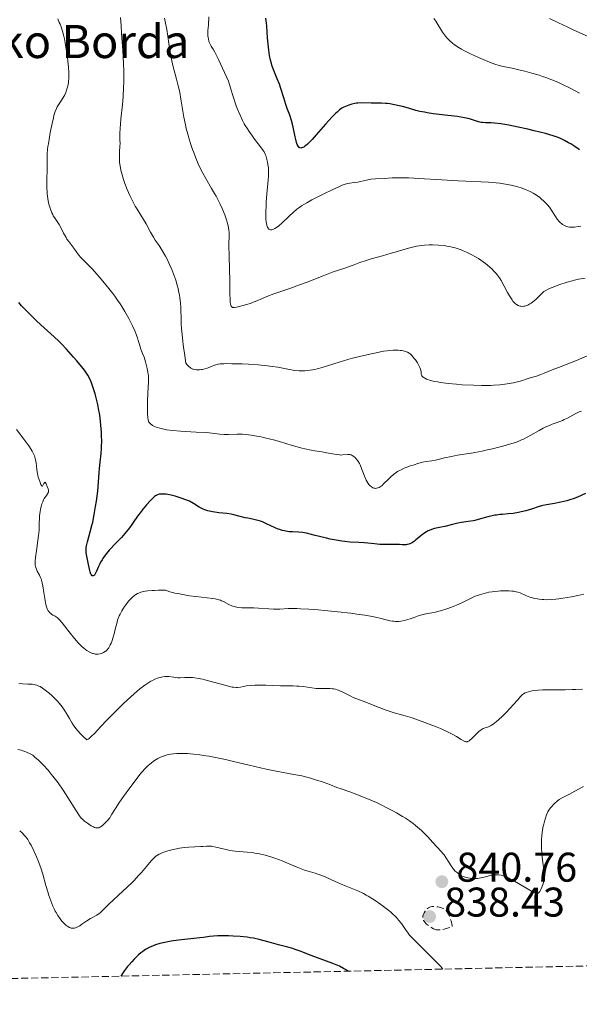
# Model space of a CAD drawing. Units: metres. Extents: x 647735 to 651182, y 4760099 to 4762486.
# Drawn here: x 648072 to 648207, y 4760099 to 4760336 of the extents above; entities that cross this region are included whole.
import ezdxf

# ---------------------------------------------------------------- set-up
doc = ezdxf.new("R2010")
doc.units = ezdxf.units.M
doc.header["$MEASUREMENT"] = 0
doc.linetypes.add('DGN Style 3', pattern=[2.435891, 1.739922, -0.695969])
for name, color, linetype, lineweight in [('Cota de punto acotado terreno', 7, 'Continuous', 0), ('Curva de nivel de depresión intermedia', 30, 'DGN Style 3', 0), ('Curva de nivel directora', 30, 'Continuous', 30), ('Curva de nivel intermedia', 30, 'Continuous', 0), ('Máximo embalsamiento', 142, 'Continuous', 0), ('Punto acotado terreno (símbolo)', 7, 'Continuous', 0), ('Texto de Borda', 7, 'Continuous', 0), ('Zona arbolada', 92, 'DGN Style 3', 0)]:
    doc.layers.add(name, color=color, linetype=linetype, lineweight=lineweight)
doc.styles.add('Style-Arial', font='arial.ttf')

# ---------------------------------------------------------------- blocks, each defined once
blk = doc.blocks.new('5PATER')
at = {"layer": 'Máximo embalsamiento', "linetype": 'Continuous', "lineweight": 0}
h = blk.add_hatch(color=51, dxfattribs=at)
edge = h.paths.add_edge_path()
edge.add_ellipse((0, 0), major_axis=(-0.11, -0.111), ratio=0.999422, start_angle=0, end_angle=360)

msp = doc.modelspace()

# ---------------------------------------------------------------- linework, layer by layer
at = {"layer": 'Curva de nivel de depresión intermedia', "color": 30, "linetype": 'DGN Style 3', "lineweight": 0, "elevation": 840, "flags": 128}
msp.add_lwpolyline([(648173.08, 4760116.65), (648172.84, 4760116.69), (648172.41, 4760116.82), (648172.18, 4760116.92), (648171.71, 4760117.17), (648171.26, 4760117.44), (648170.98, 4760117.64), (648170.48, 4760118.05), (648170.32, 4760118.2), (648170.06, 4760118.49), (648169.86, 4760118.77), (648169.76, 4760118.95), (648169.62, 4760119.3), (648169.56, 4760119.64), (648169.55, 4760119.8), (648169.58, 4760120.06), (648169.66, 4760120.33), (648169.71, 4760120.47), (648169.86, 4760120.76), (648170.12, 4760121.17), (648170.27, 4760121.36), (648170.62, 4760121.74), (648170.74, 4760121.84), (648170.98, 4760122.01), (648171.23, 4760122.13), (648171.4, 4760122.19), (648171.77, 4760122.27), (648172.23, 4760122.3), (648172.56, 4760122.29), (648173.2, 4760122.21), (648173.81, 4760122.07), (648174.09, 4760121.98), (648174.49, 4760121.81), (648174.83, 4760121.61), (648175, 4760121.48), (648175.26, 4760121.21), (648175.53, 4760120.83), (648175.67, 4760120.59), (648175.93, 4760120.07), (648176.06, 4760119.78), (648176.24, 4760119.3), (648176.48, 4760118.54), (648176.59, 4760118.03), (648176.63, 4760117.77), (648176.67, 4760117.4), (648175.78, 4760117.13), (648175.27, 4760116.99), (648174.43, 4760116.78), (648174.08, 4760116.71), (648173.52, 4760116.65), (648173.08, 4760116.65)], dxfattribs=at)
at = {"layer": 'Curva de nivel directora', "color": 30, "linetype": 'Continuous', "lineweight": 30, "flags": 128}
for points, elevation in [([(648142.83, 4760307.53), (648141.75, 4760306.42), (648141.27, 4760305.98), (648141.01, 4760305.79), (648140.87, 4760305.69), (648140.61, 4760305.56), (648140.38, 4760305.48), (648140.27, 4760305.46), (648140.11, 4760305.45), (648139.88, 4760305.51), (648139.74, 4760305.6), (648139.57, 4760305.78), (648139.47, 4760305.93), (648139.28, 4760306.3), (648139.1, 4760306.8), (648138.98, 4760307.19), (648138.75, 4760308.12), (648138.49, 4760309.39), (648138.1, 4760311.23), (648137.87, 4760312.12), (648137.48, 4760313.35), (648136.87, 4760315.01), (648136.54, 4760315.94), (648136.03, 4760317.56), (648135.32, 4760319.83), (648134.96, 4760320.86), (648134.44, 4760322.17), (648133.77, 4760323.75), (648133.44, 4760324.6), (648133.16, 4760325.44), (648133.03, 4760325.9), (648132.84, 4760326.63), (648132.58, 4760327.82), (648132.37, 4760329.12), (648132.29, 4760329.81), (648132.22, 4760330.53), (648132.11, 4760332.02), (648131.92, 4760334.95), (648131.78, 4760336.25), (648131.69, 4760336.83)], 800), ([(648207.41, 4760304.98), (648207.09, 4760305.23), (648206.02, 4760305.97), (648205.27, 4760306.44), (648204.76, 4760306.74), (648203.76, 4760307.28), (648202.8, 4760307.74), (648202.25, 4760307.96), (648201.26, 4760308.31), (648199.96, 4760308.7), (648199.15, 4760308.93), (648196.46, 4760309.62), (648194.94, 4760309.98), (648192.59, 4760310.51), (648190.36, 4760310.96), (648189.35, 4760311.13), (648188.44, 4760311.27), (648186.9, 4760311.44), (648186.06, 4760311.5), (648184.72, 4760311.55), (648183.95, 4760311.6), (648183.62, 4760311.64), (648183.03, 4760311.76), (648182.51, 4760311.91), (648181.54, 4760312.27), (648180.83, 4760312.5), (648180.4, 4760312.61), (648179.6, 4760312.78), (648177.93, 4760313.04), (648175.61, 4760313.33), (648172.18, 4760313.74), (648170.65, 4760313.96), (648169.99, 4760314.08), (648168.86, 4760314.31), (648167.91, 4760314.55), (648166.08, 4760315.08), (648164.66, 4760315.47), (648163.9, 4760315.65), (648162.74, 4760315.91), (648161.61, 4760316.11), (648161.08, 4760316.18), (648160.57, 4760316.23), (648159.63, 4760316.28), (648157.13, 4760316.26), (648154.7, 4760316.33), (648153.91, 4760316.3), (648153.53, 4760316.27), (648153.15, 4760316.21), (648152.42, 4760316.05), (648151.73, 4760315.84), (648151.3, 4760315.67), (648150.51, 4760315.3), (648150.04, 4760315.05), (648149.81, 4760314.9), (648149.46, 4760314.64), (648148.87, 4760314.14), (648148.53, 4760313.81), (648147.71, 4760312.97), (648146.12, 4760311.22), (648143.82, 4760308.63), (648142.83, 4760307.53)], 800), ([(648090.61, 4760218.92), (648090.8, 4760220.21), (648091.12, 4760222.6), (648091.32, 4760224.79), (648091.47, 4760227.08), (648091.54, 4760228.09), (648091.71, 4760229.58), (648091.95, 4760231.66), (648092.03, 4760232.8), (648092.05, 4760233.41), (648092.06, 4760234.68), (648092.03, 4760235.99), (648091.99, 4760236.86), (648091.86, 4760238.56), (648091.68, 4760240.3), (648091.53, 4760241.4), (648091.41, 4760242.11), (648091.14, 4760243.51), (648090.76, 4760245.1), (648090.48, 4760246.13), (648090.28, 4760246.8), (648089.88, 4760248.04), (648089.61, 4760248.79), (648089.46, 4760249.16), (648089.2, 4760249.71), (648088.72, 4760250.58), (648088.06, 4760251.56), (648087.65, 4760252.12), (648087.18, 4760252.72), (648086.09, 4760254.05), (648085.28, 4760254.99), (648083.58, 4760256.88), (648082.33, 4760258.19), (648081.73, 4760258.78), (648080.61, 4760259.86), (648077.4, 4760262.76), (648076.28, 4760263.81), (648075.53, 4760264.53), (648074.55, 4760265.5), (648074.1, 4760265.94), (648072.74, 4760267.36), (648072.04, 4760268.13)], 825), ([(648150.06, 4760210.54), (648148.66, 4760210.76), (648147.23, 4760211.03), (648146.31, 4760211.22), (648144.63, 4760211.61), (648143.59, 4760211.89), (648142.41, 4760212.22), (648141.86, 4760212.36), (648141.01, 4760212.52), (648140.55, 4760212.58), (648139.55, 4760212.66), (648138.08, 4760212.74), (648137.32, 4760212.81), (648136.55, 4760212.91), (648136.16, 4760212.99), (648135.59, 4760213.12), (648135.03, 4760213.3), (648134.67, 4760213.43), (648133.94, 4760213.73), (648131.87, 4760214.73), (648130.88, 4760215.17), (648130.39, 4760215.34), (648129.43, 4760215.62), (648128.5, 4760215.82), (648127.3, 4760216.04), (648126.73, 4760216.15), (648125.5, 4760216.44), (648123.99, 4760216.85), (648123.28, 4760217.01), (648122.26, 4760217.18), (648120.33, 4760217.38), (648119.39, 4760217.51), (648118.79, 4760217.62), (648117.69, 4760217.85), (648117.24, 4760217.97), (648116.98, 4760218.06), (648116.53, 4760218.25), (648115.6, 4760218.75), (648114.19, 4760219.6), (648113.25, 4760220.19), (648112.16, 4760220.61), (648111.49, 4760220.85), (648110.31, 4760221.24), (648109.78, 4760221.4), (648108.85, 4760221.63), (648108.06, 4760221.78), (648107.61, 4760221.84), (648106.86, 4760221.9), (648106.39, 4760221.9), (648106.18, 4760221.89), (648105.9, 4760221.84), (648105.55, 4760221.73), (648105.39, 4760221.66), (648105.06, 4760221.46), (648104.83, 4760221.28), (648104.32, 4760220.82), (648103.88, 4760220.38), (648102.89, 4760219.28), (648102.1, 4760218.34), (648101.33, 4760217.36), (648100.97, 4760216.88), (648100, 4760215.5), (648099.2, 4760214.31), (648098.78, 4760213.72), (648098.08, 4760212.83), (648097.69, 4760212.37), (648096.84, 4760211.44), (648095.07, 4760209.61), (648094.25, 4760208.74), (648093.88, 4760208.33), (648093.22, 4760207.55), (648092.66, 4760206.81), (648092.34, 4760206.34), (648092.14, 4760206.03), (648091.8, 4760205.42), (648091.63, 4760205.08), (648091.33, 4760204.42), (648090.84, 4760203.25), (648090.61, 4760202.78), (648090.4, 4760202.46), (648090.29, 4760202.33), (648090.14, 4760202.2), (648089.98, 4760202.14), (648089.75, 4760202.19), (648089.58, 4760202.39), (648089.48, 4760202.58), (648089.3, 4760203.09), (648089.14, 4760203.75), (648088.8, 4760205.29), (648088.44, 4760206.87), (648088.33, 4760207.68), (648088.3, 4760208.24), (648088.3, 4760208.53), (648088.34, 4760208.96), (648088.4, 4760209.42), (648088.63, 4760210.39), (648089.31, 4760212.77), (648089.7, 4760214.28), (648089.9, 4760215.13), (648090.27, 4760216.98), (648090.61, 4760218.92)], 825), ([(648208.87, 4760222.01), (648206.89, 4760221.15), (648205.84, 4760220.76), (648205.27, 4760220.57), (648204.35, 4760220.3), (648202.89, 4760219.94), (648201.38, 4760219.65), (648199.45, 4760219.31), (648198.58, 4760219.12), (648198.18, 4760219.02), (648197.44, 4760218.81), (648196.03, 4760218.33), (648195.28, 4760218.1), (648194.46, 4760217.86), (648193.28, 4760217.58), (648192.68, 4760217.46), (648191.37, 4760217.23), (648190.2, 4760217.1), (648188.81, 4760217), (648188.17, 4760216.94), (648187.34, 4760216.84), (648186.93, 4760216.77), (648186.29, 4760216.65), (648185.28, 4760216.4), (648182.96, 4760215.73), (648182.14, 4760215.53), (648181.73, 4760215.44), (648180.52, 4760215.26), (648178.89, 4760215.05), (648178.04, 4760214.9), (648176.71, 4760214.58), (648174.91, 4760214.09), (648174.04, 4760213.88), (648172.42, 4760213.55), (648171.63, 4760213.33), (648171.11, 4760213.13), (648170.84, 4760213.01), (648170.44, 4760212.78), (648170.03, 4760212.52), (648169.2, 4760211.88), (648168.64, 4760211.42), (648167.92, 4760210.83), (648167.57, 4760210.55), (648167.06, 4760210.2), (648166.81, 4760210.05), (648166.45, 4760209.88), (648166.22, 4760209.79), (648165.77, 4760209.68), (648165.55, 4760209.65), (648165.09, 4760209.62), (648164.62, 4760209.64), (648163.94, 4760209.68), (648163.57, 4760209.7), (648162.17, 4760209.72), (648160.15, 4760209.72), (648159.18, 4760209.74), (648157.88, 4760209.84), (648156.27, 4760210.03), (648155.44, 4760210.11), (648154.09, 4760210.19), (648151.97, 4760210.32), (648150.73, 4760210.45), (648150.06, 4760210.54)], 825), ([(648151.67, 4760106.69), (648150.95, 4760107.11), (648150.45, 4760107.37), (648149.44, 4760107.86), (648147.87, 4760108.51), (648144.76, 4760109.66), (648142.61, 4760110.49), (648140, 4760111.51), (648138.78, 4760111.94), (648138.18, 4760112.14), (648137.02, 4760112.47), (648134.75, 4760113.06), (648133.63, 4760113.35), (648132.5, 4760113.68), (648130.92, 4760114.12), (648130.07, 4760114.34), (648128.69, 4760114.64), (648127.94, 4760114.76), (648127.14, 4760114.88), (648125.47, 4760115.05), (648123.77, 4760115.16), (648122.68, 4760115.21), (648121.99, 4760115.22), (648120.74, 4760115.22), (648120.13, 4760115.2), (648119.06, 4760115.14), (648118.08, 4760115.03), (648116.64, 4760114.84), (648115.77, 4760114.73), (648110.6, 4760114.15), (648108.85, 4760113.91), (648108.05, 4760113.78), (648107.32, 4760113.64), (648106.07, 4760113.35), (648105.06, 4760113.04), (648104.49, 4760112.82), (648103.55, 4760112.41), (648102.78, 4760112.01), (648102.42, 4760111.79), (648101.88, 4760111.4), (648101.59, 4760111.17), (648100.94, 4760110.62), (648100.27, 4760109.99), (648099.9, 4760109.61), (648099.3, 4760108.97), (648098.66, 4760108.22), (648098.32, 4760107.8), (648097.6, 4760106.86), (648097.23, 4760106.34), (648096.66, 4760105.49)], 850)]:
    msp.add_lwpolyline(points, dxfattribs=dict(at, elevation=elevation))
at = {"layer": 'Curva de nivel intermedia', "color": 30, "linetype": 'Continuous', "lineweight": 0, "flags": 128}
for points, elevation in [([(648118.52, 4760330.05), (648118.19, 4760330.65), (648118.03, 4760331.03), (648117.95, 4760331.26), (648117.82, 4760331.72), (648117.73, 4760332.19), (648117.7, 4760332.45), (648117.68, 4760332.92), (648117.72, 4760333.85), (648117.82, 4760335.14), (648117.96, 4760337.14)], 805), ([(648099.49, 4760262.5), (648099.16, 4760263.17), (648098.62, 4760264.25), (648098, 4760265.39), (648097.66, 4760265.97), (648096.92, 4760267.18), (648096.53, 4760267.8), (648095.9, 4760268.73), (648095.23, 4760269.67), (648094.76, 4760270.3), (648093.81, 4760271.53), (648092.36, 4760273.29), (648091.44, 4760274.36), (648089.82, 4760276.16), (648088.52, 4760277.51), (648087.43, 4760278.58), (648087.03, 4760279), (648086.46, 4760279.7), (648085.34, 4760281.24), (648084.11, 4760282.85), (648083.69, 4760283.47), (648083.48, 4760283.81), (648082.86, 4760284.92), (648082.1, 4760286.39), (648081.77, 4760287.02), (648081.35, 4760287.71), (648080.66, 4760288.66), (648080.38, 4760289.11), (648080.24, 4760289.38), (648080.03, 4760289.83), (648079.7, 4760290.7), (648079.39, 4760291.68), (648079.25, 4760292.25), (648079.06, 4760293.23), (648078.92, 4760294.36), (648078.88, 4760294.98), (648078.84, 4760295.65), (648078.83, 4760297.05), (648078.9, 4760301.11), (648078.91, 4760302.16), (648078.92, 4760303.42), (648078.94, 4760304.07), (648079.02, 4760305.16), (648079.1, 4760305.79), (648079.19, 4760306.5), (648079.45, 4760308.07), (648079.65, 4760309.18), (648080.08, 4760311.34), (648080.4, 4760312.74), (648080.55, 4760313.31), (648080.84, 4760314.24), (648081.12, 4760314.96), (648081.33, 4760315.37), (648081.8, 4760316.14), (648082.68, 4760317.49), (648083.13, 4760318.29), (648083.4, 4760318.86), (648083.53, 4760319.16), (648083.69, 4760319.63), (648083.83, 4760320.12), (648083.91, 4760320.46), (648084.03, 4760321.17), (648084.07, 4760321.54), (648084.12, 4760322.32), (648084.14, 4760323.14), (648084.13, 4760323.72), (648084.06, 4760324.96), (648084, 4760325.71), (648083.83, 4760327.26), (648083.61, 4760328.84), (648083.26, 4760330.87), (648083.07, 4760331.8), (648082.93, 4760332.45), (648082.61, 4760333.63), (648082.27, 4760334.69), (648082.02, 4760335.36), (648081.84, 4760335.8), (648081.44, 4760336.68)], 820), ([(648122.11, 4760253.39), (648121.57, 4760253.38), (648120.69, 4760253.31), (648120.21, 4760253.24), (648119.91, 4760253.17), (648119.32, 4760252.99), (648118.58, 4760252.73), (648117.5, 4760252.33), (648116.93, 4760252.15), (648116.37, 4760252.01), (648116.08, 4760251.95), (648115.67, 4760251.9), (648115.18, 4760251.88), (648114.95, 4760251.89), (648114.6, 4760251.94), (648114.26, 4760252.03), (648114.09, 4760252.09), (648113.77, 4760252.23), (648113.61, 4760252.32), (648113.38, 4760252.48), (648113.07, 4760252.73), (648112.93, 4760252.87), (648112.71, 4760253.11), (648112.4, 4760253.53), (648112.04, 4760255.91), (648111.85, 4760257.27), (648111.56, 4760259.5), (648111.46, 4760260.41), (648111.33, 4760261.87), (648111.26, 4760262.98), (648111.24, 4760264.62), (648111.2, 4760266.15), (648111.15, 4760266.93), (648111.05, 4760268.11), (648110.9, 4760269.31), (648110.81, 4760269.91), (648110.61, 4760270.99), (648110.49, 4760271.53), (648110.29, 4760272.34), (648109.93, 4760273.57), (648109.5, 4760274.82), (648109.26, 4760275.46), (648109, 4760276.09), (648108.43, 4760277.36), (648107.83, 4760278.58), (648107.43, 4760279.34), (648106.66, 4760280.69), (648105.9, 4760281.88), (648105, 4760283.2), (648104.55, 4760283.91), (648103.84, 4760285.17), (648102.77, 4760287.12), (648102.18, 4760288.16), (648101.53, 4760289.21), (648100.63, 4760290.67), (648100.17, 4760291.44), (648099.49, 4760292.67), (648099.16, 4760293.33), (648098.83, 4760294.02), (648098.22, 4760295.45), (648097.67, 4760296.9), (648097.35, 4760297.84), (648097.16, 4760298.44), (648096.84, 4760299.56), (648096.7, 4760300.12), (648096.49, 4760301.12), (648096.38, 4760301.98), (648096.34, 4760302.5), (648096.33, 4760303.48), (648096.38, 4760304.53), (648096.47, 4760305.89), (648096.49, 4760306.52), (648096.47, 4760307.45), (648096.46, 4760308.43), (648096.46, 4760309.03), (648096.52, 4760310.15), (648096.71, 4760312.38), (648097.05, 4760315.95), (648097.21, 4760317.78), (648097.34, 4760320.11), (648097.38, 4760321.25), (648097.39, 4760323.01), (648097.38, 4760323.92), (648097.32, 4760325.84), (648097.14, 4760329.01), (648096.85, 4760333.18), (648096.74, 4760334.95), (648096.64, 4760336.98)], 815), ([(648137.46, 4760271.55), (648134.82, 4760270.67), (648133.64, 4760270.24), (648131.93, 4760269.56), (648129.73, 4760268.63), (648128.66, 4760268.21), (648128.13, 4760268.03), (648127.11, 4760267.69), (648126.15, 4760267.42), (648125.57, 4760267.27), (648124.59, 4760267.05), (648124.1, 4760266.97), (648123.91, 4760266.95), (648123.66, 4760266.98), (648123.53, 4760267.03), (648123.39, 4760267.15), (648123.29, 4760267.3), (648123.24, 4760267.44), (648123.16, 4760267.79), (648123.11, 4760268.13), (648123.05, 4760269.02), (648123.02, 4760270.18), (648122.98, 4760272.13), (648122.96, 4760273.29), (648122.82, 4760279.29), (648122.79, 4760281.97), (648122.83, 4760284.52), (648122.81, 4760285.22), (648122.78, 4760285.57), (648122.69, 4760286.28), (648122.62, 4760286.65), (648122.47, 4760287.25), (648122.28, 4760287.9), (648122.12, 4760288.36), (648121.77, 4760289.33), (648121.13, 4760290.86), (648120.65, 4760291.89), (648120.33, 4760292.56), (648119.67, 4760293.83), (648119.3, 4760294.49), (648118.58, 4760295.71), (648117.17, 4760298.06), (648116.46, 4760299.36), (648116.1, 4760300.08), (648115.39, 4760301.63), (648114.7, 4760303.27), (648114.27, 4760304.39), (648114, 4760305.12), (648113.5, 4760306.56), (648113.25, 4760307.33), (648112.82, 4760308.79), (648112.46, 4760310.18), (648112.26, 4760311.09), (648111.91, 4760312.91), (648111.2, 4760317.26), (648110.91, 4760318.82), (648110.74, 4760319.62), (648110.55, 4760320.45), (648110.13, 4760322.11), (648109.27, 4760325.4), (648108.91, 4760326.91), (648108.76, 4760327.62), (648108.53, 4760328.94), (648108.05, 4760332.44), (648107.76, 4760334.08), (648107.38, 4760336.03), (648107.22, 4760336.83)], 810), ([(648199.24, 4760322.48), (648198.45, 4760322.75), (648197.62, 4760323.01), (648195.91, 4760323.52), (648194.18, 4760323.98), (648193.08, 4760324.26), (648191.13, 4760324.7), (648188.96, 4760325.14), (648188, 4760325.37), (648186.93, 4760325.69), (648186.32, 4760325.91), (648185.63, 4760326.17), (648184.11, 4760326.8), (648183.04, 4760327.28), (648180.91, 4760328.28), (648179.51, 4760329), (648178.91, 4760329.33), (648177.92, 4760329.91), (648177.16, 4760330.43), (648176.75, 4760330.75), (648176.08, 4760331.34), (648175.45, 4760331.99), (648175.07, 4760332.44), (648174.82, 4760332.76), (648174.34, 4760333.46), (648172.71, 4760336.07), (648172.27, 4760336.69)], 795), ([(648220.59, 4760324.33), (648219.29, 4760325.31), (648217.93, 4760326.42), (648217.04, 4760327.17), (648215.5, 4760328.53), (648214.38, 4760329.54), (648213.9, 4760329.95), (648213.17, 4760330.49), (648212.59, 4760330.85), (648212.27, 4760331.04), (648211.7, 4760331.34), (648211.05, 4760331.66), (648209.52, 4760332.38), (648206.04, 4760333.94), (648204.38, 4760334.69), (648202.3, 4760335.68), (648200.18, 4760336.73)], 790), ([(648198.16, 4760293.22), (648197.82, 4760293.5), (648197.25, 4760293.91), (648196.58, 4760294.33), (648196.2, 4760294.54), (648195.46, 4760294.92), (648195.05, 4760295.11), (648194.39, 4760295.4), (648193.32, 4760295.81), (648192.15, 4760296.18), (648191.53, 4760296.34), (648190.89, 4760296.49), (648189.56, 4760296.75), (648188.19, 4760296.95), (648187.27, 4760297.05), (648185.44, 4760297.2), (648178.08, 4760297.53), (648174.17, 4760297.77), (648168.62, 4760298.1), (648166.21, 4760298.22), (648165.19, 4760298.24), (648163.5, 4760298.25), (648162.2, 4760298.22), (648160.33, 4760298.11), (648158.12, 4760298.01), (648157.06, 4760297.9), (648155.96, 4760297.7), (648154.53, 4760297.37), (648153.88, 4760297.24), (648153.02, 4760297.12), (648151.95, 4760296.98), (648151.4, 4760296.87), (648150.57, 4760296.63), (648150.1, 4760296.46), (648149.27, 4760296.12), (648147.68, 4760295.39), (648145.65, 4760294.38), (648142.81, 4760292.91), (648141.6, 4760292.25), (648140.27, 4760291.48), (648139.61, 4760291.03), (648139.2, 4760290.72), (648138.36, 4760289.98), (648137.22, 4760288.88), (648135.57, 4760287.31), (648134.81, 4760286.66), (648134.47, 4760286.39), (648133.88, 4760285.99), (648133.71, 4760285.9), (648133.39, 4760285.77), (648133.1, 4760285.7), (648132.93, 4760285.7), (648132.82, 4760285.71), (648132.62, 4760285.77), (648132.44, 4760285.88), (648132.35, 4760285.95), (648132.23, 4760286.09), (648132.08, 4760286.35), (648131.94, 4760286.71), (648131.89, 4760286.92), (648131.8, 4760287.43), (648131.76, 4760287.72), (648131.72, 4760288.21), (648131.7, 4760288.77), (648131.7, 4760290.05), (648131.74, 4760291.46), (648131.8, 4760292.43), (648131.94, 4760294.31), (648132.27, 4760297.77), (648132.34, 4760298.75), (648132.35, 4760299.23), (648132.34, 4760299.71), (648132.3, 4760300.63), (648132.2, 4760301.5), (648132.11, 4760302.05), (648132.04, 4760302.39), (648131.88, 4760303.03), (648131.67, 4760303.65), (648131.55, 4760303.94), (648131.25, 4760304.5), (648131.02, 4760304.88), (648130.42, 4760305.7), (648129.85, 4760306.44), (648128.95, 4760307.61), (648128.44, 4760308.29), (648127.65, 4760309.43), (648127.23, 4760310.07), (648126.73, 4760310.88), (648126.48, 4760311.32), (648126.09, 4760312.06), (648125.47, 4760313.36), (648124.8, 4760314.97), (648124.45, 4760315.91), (648123.7, 4760318.12), (648123.3, 4760319.4), (648122.66, 4760321.58), (648121.7, 4760323.72), (648120.26, 4760326.79), (648119.36, 4760328.6), (648118.98, 4760329.3), (648118.52, 4760330.05)], 805), ([(648207.42, 4760318.69), (648205.17, 4760319.87), (648203.13, 4760320.88), (648202.17, 4760321.32), (648200.73, 4760321.92), (648199.24, 4760322.48)], 795), ([(648207.75, 4760286.62), (648207.09, 4760286.5), (648206.18, 4760286.38), (648205.75, 4760286.35), (648205.21, 4760286.34), (648204.95, 4760286.36), (648204.58, 4760286.41), (648204.23, 4760286.5), (648204.06, 4760286.56), (648203.9, 4760286.63), (648203.58, 4760286.79), (648203.29, 4760286.98), (648203.1, 4760287.12), (648202.74, 4760287.45), (648202.49, 4760287.71), (648202.02, 4760288.29), (648201.6, 4760288.9), (648200.86, 4760290.08), (648200.61, 4760290.46), (648200.13, 4760291.14), (648199.68, 4760291.71), (648199.38, 4760292.05), (648198.79, 4760292.65), (648198.16, 4760293.22)], 805), ([(648208.79, 4760274.06), (648207.16, 4760273.77), (648206.22, 4760273.56), (648205.61, 4760273.41), (648204.39, 4760273.05), (648202.39, 4760272.39), (648201.42, 4760272.04), (648200.16, 4760271.53), (648199.82, 4760271.37), (648199.26, 4760271.08), (648198.82, 4760270.79), (648198.56, 4760270.6), (648198.11, 4760270.18), (648197.02, 4760269.04), (648196.38, 4760268.46), (648195.75, 4760267.99), (648195.42, 4760267.79), (648194.92, 4760267.53), (648194.44, 4760267.34), (648194.21, 4760267.27), (648193.99, 4760267.23), (648193.59, 4760267.2), (648193.22, 4760267.24), (648193, 4760267.29), (648192.57, 4760267.45), (648192.18, 4760267.66), (648191.98, 4760267.81), (648191.67, 4760268.1), (648191.33, 4760268.51), (648191.14, 4760268.77), (648190.49, 4760269.75), (648190.03, 4760270.53), (648189.18, 4760272.1), (648188.48, 4760273.45), (648188.09, 4760274.1), (648187.6, 4760274.78), (648187.3, 4760275.14), (648186.65, 4760275.82), (648186.28, 4760276.18), (648185.67, 4760276.73), (648184.67, 4760277.56), (648183.57, 4760278.36), (648183, 4760278.74), (648182.43, 4760279.09), (648181.26, 4760279.74), (648180.1, 4760280.3), (648179.33, 4760280.63), (648178.83, 4760280.83), (648177.87, 4760281.17), (648177.35, 4760281.33), (648176.35, 4760281.6), (648175.38, 4760281.79), (648174.73, 4760281.89), (648173.38, 4760282.02), (648171.91, 4760282.08), (648171.14, 4760282.07), (648169.94, 4760282.01), (648168.69, 4760281.86), (648168.06, 4760281.75), (648167.41, 4760281.62), (648166.1, 4760281.29), (648164.75, 4760280.89), (648162.91, 4760280.32), (648161.96, 4760280.04), (648159.81, 4760279.43), (648157.07, 4760278.67), (648155.87, 4760278.31), (648154.35, 4760277.78), (648152.74, 4760277.15), (648152.04, 4760276.89), (648151.01, 4760276.56), (648149.23, 4760275.99), (648147.97, 4760275.54), (648145.49, 4760274.58), (648141.67, 4760273.07), (648139.84, 4760272.38), (648137.46, 4760271.55)], 810), ([(648161.82, 4760226.04), (648161.13, 4760225.36), (648160.2, 4760224.42), (648159.73, 4760224), (648159.27, 4760223.65), (648159.04, 4760223.51), (648158.7, 4760223.36), (648158.37, 4760223.28), (648158.16, 4760223.27), (648158.02, 4760223.28), (648157.74, 4760223.34), (648157.54, 4760223.41), (648157.41, 4760223.48), (648157.15, 4760223.64), (648156.79, 4760223.97), (648156.56, 4760224.24), (648156.41, 4760224.43), (648156.14, 4760224.87), (648155.92, 4760225.28), (648155.52, 4760226.18), (648154.81, 4760228.07), (648154.45, 4760228.92), (648154.26, 4760229.29), (648153.87, 4760229.93), (648153.47, 4760230.44), (648153.21, 4760230.72), (648153.04, 4760230.87), (648152.72, 4760231.12), (648152.56, 4760231.23), (648152.25, 4760231.38), (648151.96, 4760231.45), (648151.77, 4760231.47), (648151.36, 4760231.46), (648150.22, 4760231.33), (648149.76, 4760231.32), (648149.52, 4760231.33), (648148.71, 4760231.44), (648147.29, 4760231.71), (648146.36, 4760231.88), (648145.25, 4760232.06), (648143.53, 4760232.34), (648142.59, 4760232.51), (648141.11, 4760232.82), (648140.35, 4760232.99), (648139.58, 4760233.19), (648138.03, 4760233.63), (648134.97, 4760234.56), (648133.51, 4760234.99), (648132.81, 4760235.18), (648131.48, 4760235.5), (648130.24, 4760235.77), (648129.48, 4760235.91), (648128.11, 4760236.14), (648126.83, 4760236.29), (648126.09, 4760236.35), (648125.63, 4760236.37), (648124.73, 4760236.37), (648122.68, 4760236.26), (648121.99, 4760236.26), (648121.64, 4760236.27), (648120.55, 4760236.38), (648118.66, 4760236.61), (648117.36, 4760236.73), (648114.88, 4760236.87), (648111.08, 4760237.08), (648109.24, 4760237.24), (648107.74, 4760237.43), (648107.05, 4760237.55), (648106.1, 4760237.78), (648105.51, 4760237.96), (648105.24, 4760238.06), (648104.85, 4760238.23), (648104.36, 4760238.48), (648104.14, 4760238.62), (648103.83, 4760238.85), (648103.41, 4760239.24), (648103.29, 4760239.85), (648103.23, 4760240.31), (648103.14, 4760241.33), (648103.09, 4760243.02), (648103.09, 4760244.18), (648103.17, 4760246.32), (648103.25, 4760247.61), (648103.34, 4760248.97), (648103.36, 4760249.56), (648103.34, 4760250.41), (648103.3, 4760250.85), (648103.24, 4760251.3), (648103.06, 4760252.25), (648102.82, 4760253.21), (648102.64, 4760253.82), (648102.29, 4760254.92), (648101.94, 4760255.87), (648101.55, 4760256.89), (648101.37, 4760257.42), (648101.19, 4760258.02), (648100.88, 4760259.01), (648100.68, 4760259.61), (648100.28, 4760260.67), (648100.03, 4760261.28), (648099.49, 4760262.5)], 820), ([(648209.84, 4760255.52), (648206.69, 4760254.14), (648205.25, 4760253.57), (648203.34, 4760252.86), (648202.35, 4760252.49), (648200.82, 4760251.87), (648198.87, 4760251.06), (648198.03, 4760250.73), (648197.03, 4760250.38), (648195.5, 4760249.95), (648194.73, 4760249.7), (648193.37, 4760249.27), (648192.45, 4760249.02), (648191.46, 4760248.78), (648190.88, 4760248.66), (648189.9, 4760248.49), (648188.77, 4760248.34), (648188.14, 4760248.27), (648186.73, 4760248.17), (648185.96, 4760248.14), (648184.69, 4760248.12), (648183.77, 4760248.12), (648181.81, 4760248.17), (648179.07, 4760248.31), (648177.7, 4760248.41), (648175.73, 4760248.6), (648173.93, 4760248.83), (648173.13, 4760248.96), (648172.07, 4760249.16), (648171.21, 4760249.38), (648170.75, 4760249.53), (648170.48, 4760249.63), (648170.05, 4760249.85), (648169.79, 4760250.01), (648169.65, 4760250.12), (648169.44, 4760250.33), (648169.36, 4760250.44), (648169.26, 4760250.66), (648169.19, 4760250.87), (648169.14, 4760251.27), (648169.07, 4760251.8), (648169.01, 4760252.05), (648168.87, 4760252.43), (648168.78, 4760252.63), (648168.56, 4760253.06), (648168.25, 4760253.56), (648167.77, 4760254.28), (648167.51, 4760254.63), (648166.94, 4760255.33), (648166.63, 4760255.65), (648166.48, 4760255.78), (648166.24, 4760255.95), (648165.86, 4760256.16), (648165.64, 4760256.25), (648165.12, 4760256.41), (648164.54, 4760256.53), (648164.2, 4760256.58), (648163.59, 4760256.63), (648162.86, 4760256.64), (648162.44, 4760256.63), (648161.49, 4760256.55), (648160.95, 4760256.49), (648160.05, 4760256.36), (648159.04, 4760256.19), (648156.77, 4760255.71), (648154.3, 4760255.12), (648152.61, 4760254.68), (648151.5, 4760254.38), (648149.37, 4760253.76), (648145.28, 4760252.48), (648144.08, 4760252.14), (648143.51, 4760252), (648142.4, 4760251.78), (648141.86, 4760251.7), (648141.06, 4760251.63), (648140.26, 4760251.62), (648139.74, 4760251.65), (648138.67, 4760251.76), (648137, 4760252.05), (648134.56, 4760252.51), (648133.2, 4760252.72), (648132.1, 4760252.87), (648129.8, 4760253.09), (648127.48, 4760253.24), (648126.01, 4760253.31), (648123.49, 4760253.38), (648122.11, 4760253.39)], 815), ([(648207.85, 4760241.93), (648207.31, 4760241.75), (648206.98, 4760241.61), (648206.32, 4760241.28), (648204.46, 4760240.24), (648203.7, 4760239.87), (648203.3, 4760239.69), (648202, 4760239.19), (648200.76, 4760238.74), (648200.11, 4760238.49), (648199.12, 4760238.06), (648198.62, 4760237.81), (648197.62, 4760237.27), (648195.66, 4760236.13), (648194.74, 4760235.62), (648193.87, 4760235.17), (648193.43, 4760234.97), (648192.55, 4760234.61), (648191.93, 4760234.38), (648190.53, 4760233.93), (648188.86, 4760233.44), (648187.92, 4760233.2), (648186.41, 4760232.82), (648184.78, 4760232.46), (648183.92, 4760232.29), (648181.28, 4760231.81), (648177.92, 4760231.25), (648176.5, 4760230.99), (648174.84, 4760230.62), (648173.27, 4760230.22), (648172.64, 4760230.07), (648171.71, 4760229.92), (648170.35, 4760229.72), (648169.52, 4760229.56), (648168.58, 4760229.32), (648167.22, 4760228.91), (648166.52, 4760228.68), (648165.53, 4760228.31), (648165.06, 4760228.12), (648164.32, 4760227.78), (648163.97, 4760227.61), (648163.49, 4760227.34), (648162.81, 4760226.88), (648162.48, 4760226.63), (648161.82, 4760226.04)], 820), ([(648077.32, 4760201.71), (648077.06, 4760202.28), (648076.52, 4760203.31), (648076.3, 4760203.79), (648076.14, 4760204.2), (648076.09, 4760204.42), (648076.02, 4760204.76), (648075.99, 4760205.35), (648075.99, 4760205.7), (648076.06, 4760206.54), (648076.29, 4760208.17), (648076.67, 4760210.67), (648076.82, 4760211.85), (648076.88, 4760212.39), (648076.94, 4760213.37), (648076.99, 4760215.07), (648077.02, 4760215.86), (648077.08, 4760216.65), (648077.22, 4760217.69), (648077.31, 4760218.19), (648077.46, 4760218.89), (648077.54, 4760219.21), (648077.64, 4760219.51), (648077.83, 4760220.05), (648078.04, 4760220.51), (648078.19, 4760220.79), (648078.5, 4760221.26), (648078.72, 4760221.56), (648078.99, 4760221.92), (648079.1, 4760222.08), (648079.22, 4760222.33), (648079.25, 4760222.45), (648079.26, 4760222.58), (648079.22, 4760222.85), (648079.13, 4760223.14), (648078.87, 4760223.76), (648078.63, 4760224.4), (648078.52, 4760224.63), (648078.44, 4760224.72), (648078.34, 4760224.73), (648078.14, 4760224.46), (648077.86, 4760223.94), (648077.76, 4760223.84), (648077.65, 4760223.81), (648077.52, 4760223.94), (648077.4, 4760224.2), (648077.14, 4760224.9), (648076.87, 4760225.59), (648076.74, 4760226), (648076.62, 4760226.48), (648076.56, 4760226.77), (648076.42, 4760227.82), (648076.22, 4760229.42), (648076.08, 4760230.19), (648075.92, 4760230.82), (648075.82, 4760231.12), (648075.63, 4760231.58), (648075.26, 4760232.29), (648075.03, 4760232.68), (648074.45, 4760233.55), (648073.29, 4760235.14), (648071.53, 4760237.48)], 830), ([(648133.52, 4760194.13), (648132.37, 4760194.19), (648129.95, 4760194.36), (648128.8, 4760194.41), (648125.92, 4760194.41), (648125.09, 4760194.48), (648124.69, 4760194.55), (648124.29, 4760194.65), (648123.51, 4760194.92), (648122.78, 4760195.25), (648121.48, 4760195.92), (648120.99, 4760196.15), (648120.73, 4760196.25), (648120.31, 4760196.39), (648119.47, 4760196.57), (648118.93, 4760196.66), (648117.5, 4760196.85), (648114.8, 4760197.16), (648113.23, 4760197.36), (648111.62, 4760197.62), (648110.81, 4760197.77), (648109.75, 4760197.99), (648109.24, 4760198.12), (648108.49, 4760198.32), (648107.45, 4760198.67), (648105.76, 4760198.66), (648104.8, 4760198.63), (648104.22, 4760198.6), (648103.2, 4760198.51), (648102.55, 4760198.41), (648102.17, 4760198.34), (648101.5, 4760198.17), (648101.21, 4760198.08), (648100.71, 4760197.87), (648100.29, 4760197.63), (648100.04, 4760197.46), (648099.6, 4760197.08), (648099.24, 4760196.74), (648098.56, 4760196), (648097.95, 4760195.22), (648097.59, 4760194.71), (648096.96, 4760193.73), (648096.49, 4760192.88), (648096.3, 4760192.47), (648096.04, 4760191.82), (648095.92, 4760191.46), (648095.68, 4760190.62), (648095.42, 4760189.62), (648095.04, 4760188.13), (648094.83, 4760187.38), (648094.5, 4760186.33), (648094.32, 4760185.87), (648094.14, 4760185.46), (648094.02, 4760185.21), (648093.76, 4760184.78), (648093.63, 4760184.59), (648093.36, 4760184.27), (648093.09, 4760184), (648092.9, 4760183.86), (648092.53, 4760183.62), (648092.15, 4760183.44), (648091.96, 4760183.37), (648091.67, 4760183.29), (648091.22, 4760183.23), (648090.76, 4760183.24), (648090.53, 4760183.26), (648090.09, 4760183.36), (648089.87, 4760183.43), (648089.53, 4760183.56), (648089.01, 4760183.81), (648088.47, 4760184.14), (648088.2, 4760184.32), (648087.66, 4760184.76), (648087.38, 4760185.01), (648086.8, 4760185.57), (648086.4, 4760185.99), (648085.54, 4760186.98), (648084.49, 4760188.3), (648083.12, 4760190.05), (648082.54, 4760190.78), (648081.87, 4760191.55), (648081.51, 4760191.9), (648081.28, 4760192.08), (648080.81, 4760192.39), (648080.27, 4760192.69), (648079.99, 4760192.87), (648079.7, 4760193.1), (648079.57, 4760193.23), (648079.31, 4760193.54), (648079.18, 4760193.72), (648079.01, 4760194.03), (648078.86, 4760194.39), (648078.77, 4760194.65), (648078.61, 4760195.23), (648078.42, 4760196.17), (648078.14, 4760198.1), (648077.88, 4760199.75), (648077.73, 4760200.46), (648077.55, 4760201.11), (648077.44, 4760201.42), (648077.32, 4760201.71)], 830), ([(648208.43, 4760197.76), (648207, 4760197.41), (648205.45, 4760197.08), (648203.36, 4760196.72), (648202.39, 4760196.58), (648201.71, 4760196.51), (648200.5, 4760196.41), (648199.44, 4760196.38), (648198.8, 4760196.4), (648198.4, 4760196.42), (648197.65, 4760196.5), (648197.25, 4760196.56), (648196.49, 4760196.71), (648195.79, 4760196.89), (648195.37, 4760197.03), (648194.59, 4760197.32), (648194.08, 4760197.56), (648193.42, 4760197.87), (648193.07, 4760198.02), (648192.48, 4760198.22), (648192.14, 4760198.3), (648191.44, 4760198.42), (648191.06, 4760198.47), (648190.44, 4760198.52), (648189.44, 4760198.55), (648188.36, 4760198.52), (648187.8, 4760198.48), (648186.79, 4760198.37), (648186.28, 4760198.3), (648185.51, 4760198.17), (648184.37, 4760197.91), (648183.27, 4760197.6), (648182.74, 4760197.42), (648182.23, 4760197.22), (648181.25, 4760196.78), (648179.29, 4760195.82), (648178.24, 4760195.32), (648177.68, 4760195.08), (648176.52, 4760194.61), (648175.33, 4760194.19), (648173.81, 4760193.71), (648173.12, 4760193.53), (648172.63, 4760193.41), (648171.76, 4760193.23), (648170.3, 4760192.98), (648169.65, 4760192.85), (648169.34, 4760192.77), (648168.73, 4760192.57), (648167.45, 4760192.09), (648166.75, 4760191.84), (648165.7, 4760191.51), (648165.15, 4760191.37), (648164.29, 4760191.2), (648163.7, 4760191.14), (648163.41, 4760191.13), (648162.98, 4760191.13), (648162.54, 4760191.17), (648162.25, 4760191.2), (648161.65, 4760191.31), (648159.54, 4760191.84), (648158.17, 4760192.15), (648157.39, 4760192.31), (648155.61, 4760192.62), (648153.61, 4760192.92), (648152.16, 4760193.12), (648149.09, 4760193.48), (648145.88, 4760193.8), (648144.3, 4760193.94), (648142.04, 4760194.1), (648140.04, 4760194.21), (648139.16, 4760194.24), (648138.39, 4760194.25), (648137.09, 4760194.23), (648135.05, 4760194.13), (648134.06, 4760194.12), (648133.52, 4760194.13)], 830), ([(648180.06, 4760162.08), (648179.85, 4760162.11), (648179.71, 4760162.16), (648179.41, 4760162.3), (648178.8, 4760162.66), (648177.7, 4760163.32), (648176.98, 4760163.73), (648175.68, 4760164.4), (648173.84, 4760165.27), (648173, 4760165.63), (648171.97, 4760166.04), (648170.84, 4760166.44), (648170.29, 4760166.64), (648168.32, 4760167.42), (648166.97, 4760167.87), (648165.28, 4760168.34), (648163.55, 4760168.8), (648162.63, 4760169.07), (648161.19, 4760169.53), (648160.46, 4760169.78), (648159, 4760170.33), (648155.15, 4760171.9), (648152.8, 4760172.8), (648152.18, 4760173.07), (648151.87, 4760173.23), (648151.2, 4760173.58), (648150.23, 4760174.1), (648149.72, 4760174.34), (648149.19, 4760174.55), (648148.92, 4760174.64), (648148.5, 4760174.75), (648148.07, 4760174.83), (648147.78, 4760174.87), (648147.19, 4760174.91), (648146.58, 4760174.92), (648145.32, 4760174.92), (648144.32, 4760174.94), (648143.8, 4760174.98), (648142.76, 4760175.1), (648140.66, 4760175.39), (648139.67, 4760175.5), (648139.19, 4760175.53), (648138.26, 4760175.56), (648136.34, 4760175.56), (648135.26, 4760175.57), (648133.41, 4760175.66), (648131.66, 4760175.75), (648130.8, 4760175.78), (648129.57, 4760175.78), (648129, 4760175.76), (648127.97, 4760175.67), (648127.05, 4760175.55), (648125.6, 4760175.29), (648124.85, 4760175.2), (648124.49, 4760175.19), (648123.88, 4760175.23), (648123.53, 4760175.29), (648122.67, 4760175.47), (648116.98, 4760177.02), (648116.41, 4760177.16), (648115.4, 4760177.37), (648114.53, 4760177.51), (648114.02, 4760177.57), (648113.1, 4760177.62), (648112.17, 4760177.6), (648111, 4760177.55), (648110.42, 4760177.56), (648109.51, 4760177.67), (648108.28, 4760177.83), (648107.67, 4760177.86), (648107.38, 4760177.85), (648106.79, 4760177.78), (648106.2, 4760177.64), (648105.79, 4760177.51), (648104.93, 4760177.17), (648104.3, 4760176.87), (648103.96, 4760176.69), (648103.41, 4760176.36), (648102.45, 4760175.72), (648101.3, 4760174.84), (648100.64, 4760174.29), (648099.91, 4760173.67), (648098.31, 4760172.23), (648097.18, 4760171.16), (648094.9, 4760168.93), (648093.29, 4760167.28), (648091.87, 4760165.76), (648090.29, 4760164.07), (648089.63, 4760163.41), (648089.05, 4760162.91), (648088.8, 4760162.73), (648088.45, 4760162.54), (648087.55, 4760163.41), (648087.04, 4760163.92), (648086.22, 4760164.83), (648085.88, 4760165.22), (648085.35, 4760165.92), (648084.94, 4760166.54), (648084.3, 4760167.69), (648083.58, 4760168.9), (648083.17, 4760169.53)], 835), ([(648083.17, 4760169.53), (648082.5, 4760170.48), (648081.77, 4760171.42), (648081.38, 4760171.88), (648080.97, 4760172.32), (648080.14, 4760173.14), (648079.31, 4760173.88), (648078.77, 4760174.32), (648078.43, 4760174.58), (648077.8, 4760175.02), (648077.19, 4760175.4), (648076.91, 4760175.54), (648076.38, 4760175.75), (648076.04, 4760175.85), (648075.81, 4760175.89), (648075.31, 4760175.96), (648074.27, 4760176.02), (648072.95, 4760176.1), (648072.07, 4760176.17)], 835), ([(648208.1, 4760174.8), (648206.5, 4760174.71), (648205.66, 4760174.68), (648203.96, 4760174.66), (648200.67, 4760174.66), (648199.22, 4760174.64), (648198.57, 4760174.62), (648197.43, 4760174.55), (648196.47, 4760174.44), (648195.93, 4760174.36), (648195.61, 4760174.29), (648195.05, 4760174.16), (648194.53, 4760173.98), (648194.3, 4760173.88), (648193.9, 4760173.65), (648193.65, 4760173.46), (648193.15, 4760172.98), (648192.5, 4760172.24), (648191.41, 4760170.97), (648190.75, 4760170.24), (648189.61, 4760169.06), (648188.82, 4760168.29), (648187.82, 4760167.37), (648187.38, 4760166.99), (648186.57, 4760166.35), (648186.14, 4760166.07), (648185.88, 4760165.93), (648185.39, 4760165.72), (648184.59, 4760165.45), (648184.15, 4760165.26), (648183.66, 4760164.97), (648183.4, 4760164.78), (648183.13, 4760164.55), (648182.56, 4760164.02), (648181.44, 4760162.9), (648180.96, 4760162.47), (648180.75, 4760162.31), (648180.62, 4760162.23), (648180.38, 4760162.13), (648180.27, 4760162.09), (648180.06, 4760162.08)], 835), ([(648109.42, 4760159.17), (648108.66, 4760159.06), (648108.19, 4760158.97), (648107.34, 4760158.75), (648106.95, 4760158.62), (648106.25, 4760158.34), (648105.62, 4760158.02), (648105.25, 4760157.81), (648104.57, 4760157.37), (648103.97, 4760156.93), (648103.68, 4760156.7), (648103.25, 4760156.33), (648102.56, 4760155.64), (648101.76, 4760154.73), (648101.3, 4760154.16), (648099.65, 4760152.04), (648098.86, 4760150.99), (648097.34, 4760148.89), (648096.37, 4760147.5), (648095.37, 4760145.95), (648094.55, 4760144.58), (648094.19, 4760144.02), (648093.99, 4760143.74), (648093.55, 4760143.19), (648093.24, 4760142.83), (648092.62, 4760142.18), (648092.17, 4760141.78), (648091.81, 4760141.52), (648091.64, 4760141.43), (648091.39, 4760141.32), (648091.13, 4760141.27), (648091, 4760141.27), (648090.79, 4760141.28), (648090.65, 4760141.31), (648090.34, 4760141.41), (648090.08, 4760141.52), (648089.54, 4760141.8), (648088.97, 4760142.16), (648088.6, 4760142.41), (648087.93, 4760142.92), (648087.4, 4760143.39), (648087.14, 4760143.67), (648086.71, 4760144.23), (648085.81, 4760145.59), (648083.91, 4760148.59), (648082.75, 4760150.36), (648081.52, 4760152.14), (648080.91, 4760152.99), (648080.3, 4760153.79), (648079.9, 4760154.29), (648079.11, 4760155.24), (648077.97, 4760156.48), (648077.25, 4760157.21), (648076.8, 4760157.64), (648075.94, 4760158.39), (648075.41, 4760158.82), (648075.12, 4760159.01), (648074.66, 4760159.28), (648074.1, 4760159.53), (648073.78, 4760159.66), (648073.03, 4760159.9), (648072.59, 4760160.02), (648071.83, 4760160.21)], 840), ([(648198.19, 4760136.5), (648198.28, 4760135.01), (648198.43, 4760133.59), (648198.75, 4760131.18), (648198.86, 4760130.05), (648198.88, 4760129.59), (648198.86, 4760128.99), (648198.83, 4760128.71), (648198.71, 4760128.16), (648198.6, 4760127.76), (648198.31, 4760126.96), (648198.05, 4760126.4), (648197.79, 4760125.94), (648197.66, 4760125.76), (648197.49, 4760125.58), (648197.4, 4760125.52), (648197.26, 4760125.46), (648197.16, 4760125.45), (648196.92, 4760125.48), (648196.62, 4760125.59), (648196.38, 4760125.7), (648195.78, 4760126.02), (648191.26, 4760128.66), (648190.11, 4760129.27), (648189.51, 4760129.53), (648189.15, 4760129.67), (648188.49, 4760129.85), (648187.82, 4760129.96), (648187.47, 4760129.98), (648186.91, 4760129.97), (648186.33, 4760129.91), (648186.02, 4760129.85), (648185.04, 4760129.59), (648184.08, 4760129.32), (648183.56, 4760129.21), (648182.75, 4760129.09), (648181.98, 4760129.06), (648181.58, 4760129.08), (648180.99, 4760129.14), (648180.4, 4760129.24), (648180.12, 4760129.31), (648179.56, 4760129.47), (648179.29, 4760129.58), (648178.91, 4760129.75), (648178.55, 4760129.95), (648178.33, 4760130.09), (648177.91, 4760130.4), (648177.71, 4760130.57), (648177.34, 4760130.93), (648177.01, 4760131.31), (648176.8, 4760131.56), (648176.42, 4760132.09), (648175.85, 4760132.99), (648175.12, 4760134.17), (648174.71, 4760134.75), (648174.49, 4760135.04), (648173.99, 4760135.62), (648172, 4760137.78), (648170.78, 4760139.11), (648170.06, 4760139.86), (648169.24, 4760140.65), (648168.78, 4760141.05), (648167.78, 4760141.89), (648167.23, 4760142.32), (648166.34, 4760142.96), (648165.36, 4760143.61), (648164.67, 4760144.04), (648163.21, 4760144.9), (648162.46, 4760145.32), (648160.92, 4760146.13), (648159.37, 4760146.9), (648158.36, 4760147.38), (648156.44, 4760148.24), (648155.45, 4760148.66), (648153.62, 4760149.37), (648151.96, 4760149.98), (648149.88, 4760150.7), (648148.85, 4760151.06), (648147.27, 4760151.65), (648145.08, 4760152.45), (648143.95, 4760152.84), (648142.2, 4760153.38), (648141.29, 4760153.62), (648140.37, 4760153.84), (648138.45, 4760154.22), (648134.17, 4760154.98), (648131.73, 4760155.46), (648130.42, 4760155.75), (648127.66, 4760156.4), (648123.84, 4760157.33), (648121.93, 4760157.77), (648119.17, 4760158.36), (648118, 4760158.58), (648117.24, 4760158.71), (648115.78, 4760158.93), (648114.23, 4760159.11), (648112.79, 4760159.22), (648112.11, 4760159.25), (648110.84, 4760159.26), (648110.24, 4760159.24), (648109.42, 4760159.17)], 840), ([(648208.36, 4760151.27), (648207.16, 4760150.65), (648205.56, 4760149.77), (648204.84, 4760149.38), (648203.17, 4760148.53), (648202.47, 4760148.11), (648202.01, 4760147.78), (648201.4, 4760147.25), (648201.11, 4760146.96), (648200.69, 4760146.49), (648200.49, 4760146.25), (648200.16, 4760145.79), (648200, 4760145.55), (648199.78, 4760145.16), (648199.46, 4760144.48), (648199.16, 4760143.66), (648199.01, 4760143.18), (648198.77, 4760142.22), (648198.65, 4760141.68), (648198.49, 4760140.83), (648198.3, 4760139.45), (648198.22, 4760138.49), (648198.2, 4760138), (648198.18, 4760137.25), (648198.19, 4760136.5)], 840), ([(648083.16, 4760118.01), (648082.69, 4760118.5), (648082.43, 4760118.8), (648082.04, 4760119.29), (648081.45, 4760120.17), (648081.05, 4760120.83), (648080.86, 4760121.19), (648080.57, 4760121.76), (648080.29, 4760122.37), (648079.78, 4760123.65), (648079.32, 4760124.96), (648079.04, 4760125.81), (648078.58, 4760127.37), (648077.85, 4760130.09), (648077.36, 4760131.61), (648076.71, 4760133.34), (648076.32, 4760134.29), (648075.68, 4760135.73), (648075.01, 4760137.1), (648074.66, 4760137.72), (648074.2, 4760138.46), (648073.97, 4760138.79), (648073.61, 4760139.26), (648073.36, 4760139.55), (648072.84, 4760140.08), (648072.27, 4760140.57)], 845), ([(648174.42, 4760107.19), (648174.18, 4760107.51), (648173.92, 4760107.81), (648173.2, 4760108.58), (648171.77, 4760110.01), (648169.65, 4760112.08), (648168.7, 4760113.02), (648167.1, 4760114.63), (648166.39, 4760115.42), (648166.02, 4760115.87), (648165.39, 4760116.73), (648164.4, 4760118.19), (648163.73, 4760119.03), (648163.19, 4760119.64), (648162.88, 4760119.96), (648162.36, 4760120.46), (648161.77, 4760120.98), (648161.35, 4760121.33), (648160.43, 4760122.06), (648159.45, 4760122.78), (648158.1, 4760123.72), (648157.42, 4760124.16), (648156.42, 4760124.77), (648155.93, 4760125.04), (648155.23, 4760125.42), (648153.92, 4760126.06), (648152.68, 4760126.59), (648151.08, 4760127.23), (648150.27, 4760127.56), (648148.4, 4760128.38), (648145.99, 4760129.46), (648144.93, 4760129.89), (648144.45, 4760130.07), (648143.57, 4760130.35), (648141.91, 4760130.82), (648141, 4760131.12), (648139.38, 4760131.75), (648136.9, 4760132.8), (648135.59, 4760133.33), (648133.82, 4760133.99), (648132.92, 4760134.29), (648131.55, 4760134.68), (648130.14, 4760135.01), (648129.42, 4760135.14), (648128.68, 4760135.26), (648127.19, 4760135.43), (648124.31, 4760135.7), (648123.01, 4760135.86), (648122.42, 4760135.97), (648121.35, 4760136.2), (648119.61, 4760136.67), (648118.9, 4760136.82), (648118.58, 4760136.87), (648117.97, 4760136.91), (648117.37, 4760136.89), (648116.5, 4760136.82), (648116, 4760136.78), (648113.11, 4760136.67), (648111.99, 4760136.57), (648111.43, 4760136.5), (648110.86, 4760136.41), (648109.74, 4760136.18), (648108.67, 4760135.91), (648108, 4760135.71), (648106.84, 4760135.31), (648106.2, 4760135.05), (648105.92, 4760134.92), (648105.52, 4760134.69), (648105.14, 4760134.43), (648104.95, 4760134.27), (648104.66, 4760134.01), (648104.02, 4760133.36), (648102.87, 4760131.99), (648101.64, 4760130.53), (648100.97, 4760129.76), (648099.91, 4760128.6), (648099.36, 4760128.03), (648098.23, 4760126.95), (648096.01, 4760124.95), (648095, 4760124.03), (648093.7, 4760122.75), (648092.3, 4760121.34), (648091.71, 4760120.81), (648091.43, 4760120.59), (648090.91, 4760120.24), (648089.36, 4760119.39), (648088.49, 4760118.82), (648087.31, 4760118.01), (648086.78, 4760117.66), (648086.31, 4760117.4), (648086.1, 4760117.29), (648085.71, 4760117.15), (648085.47, 4760117.09), (648085.31, 4760117.06), (648085, 4760117.05), (648084.68, 4760117.09), (648084.52, 4760117.13), (648084.27, 4760117.22), (648083.86, 4760117.44), (648083.41, 4760117.78), (648083.16, 4760118.01)], 845)]:
    msp.add_lwpolyline(points, dxfattribs=dict(at, elevation=elevation))
at = {"layer": 'Zona arbolada', "color": 92, "linetype": 'DGN Style 3', "lineweight": 0}
msp.add_polyline3d([(648510.25, 4760114.52, 852.18), (647941.95, 4760102.11, 870.55), (647914.65, 4760101.52, 876.51), (647911.4, 4760101.45, 876.41), (647812.47, 4760099.29, 885), (647785.1, 4760098.69, 879.32), (647783.85, 4760156.51, 869.48), (647782.59, 4760214.73, 859.58), (647782.48, 4760219.99, 859.83), (647782.48, 4760220, 859.83), (647775.55, 4760540.69, 750.32)], dxfattribs=at)

# ---------------------------------------------------------------- block references
at = {"layer": 'Punto acotado terreno (símbolo)', "color": 7, "linetype": 'Continuous', "lineweight": 0, "xscale": 10, "yscale": 10, "zscale": 10}
for p in [(648174.17, 4760128.3, 840.76), (648171.22, 4760119.87, 838.43)]:
    msp.add_blockref('5PATER', p, dxfattribs=at)

# ---------------------------------------------------------------- texts
at = {"layer": 'Cota de punto acotado terreno', "color": 7, "linetype": 'Continuous', "lineweight": 0, "style": 'Style-Arial'}
for s, p in [('840.76', (648177.67, 4760128.3, 840.76)), ('838.43', (648174.72, 4760119.87, 838.43))]:
    msp.add_text(s, height=7, dxfattribs=at).set_placement(p)
at = {"layer": 'Texto de Borda', "color": 7, "linetype": 'Continuous', "lineweight": 0, "style": 'Style-Arial'}
msp.add_text('Ezpelondoko Borda', height=8, dxfattribs=at).set_placement((648013.05, 4760327.17, 831.17))

doc.saveas('drawing.dxf')
